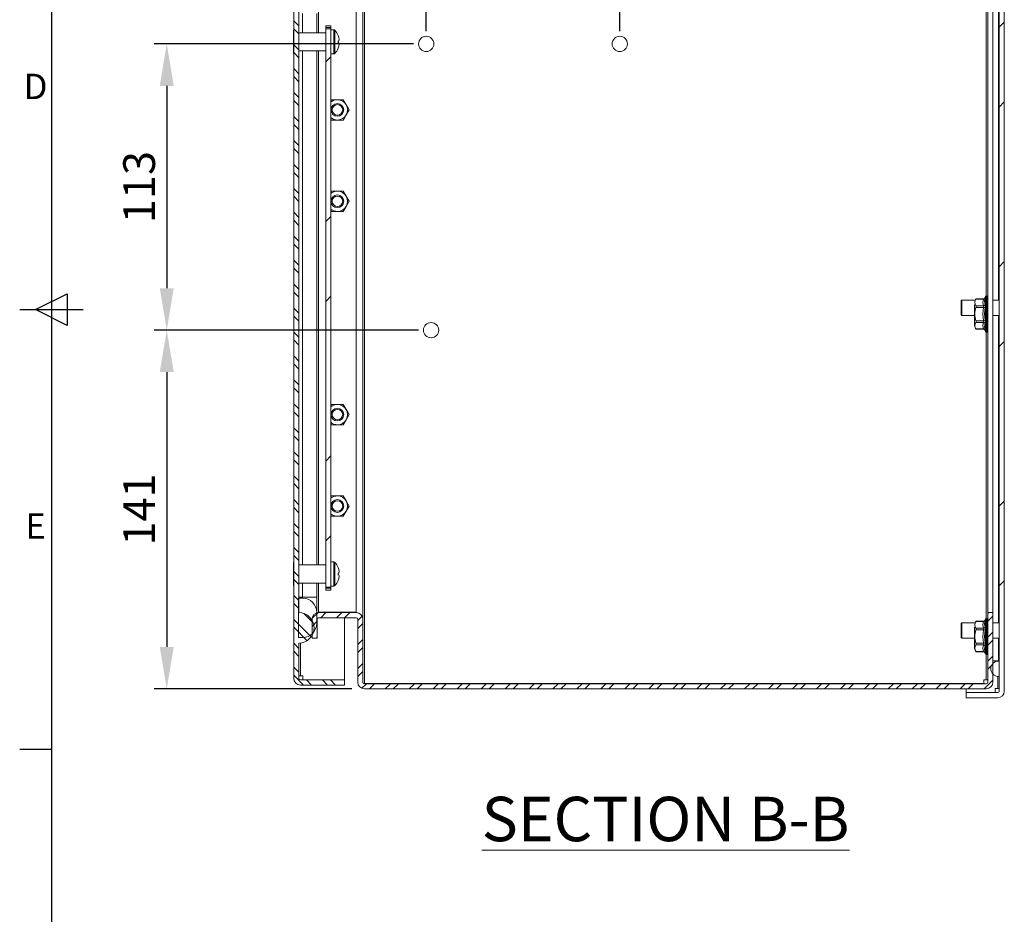
# Model space of a CAD drawing. Units: millimetres. Extents: x -2155 to 2211, y 73 to 2327.
# Drawn here: x 149 to 536, y 619 to 971 of the extents above; entities that cross this region are included whole.
import ezdxf
from ezdxf.enums import TextEntityAlignment as Align

# ---------------------------------------------------------------- set-up
doc = ezdxf.new("R2010")
doc.units = ezdxf.units.MM
doc.header["$LTSCALE"] = 2
doc.header["$PDSIZE"] = -1
for name, color, linetype in [('Dimensions', 7, 'Continuous'), ('KATMAN1', 7, 'Continuous'), ('Title Block', 7, 'Continuous')]:
    doc.layers.add(name, color=color, linetype=linetype)
doc.styles.add('ISO Proportional', font='ARIALN.TTF', dxfattribs={"width": 0.8})
doc.styles.add('SLDTEXTSTYLE3', font='romans.shx', dxfattribs={"width": 0.75})
doc.styles.get("Standard").update_dxf_attribs({"font": 'romans.shx', "width": 0.8})
doc.dimstyles.new('SLDDIMSTYLE2', dxfattribs={"dimscale": 5, "dimtxt": 2.5, "dimasz": 3.302, "dimexe": 1, "dimexo": 1, "dimgap": 0.926042, "dimtad": 1, "dimdec": 0, "dimrnd": 1e-09, "dimzin": 12, "dimdsep": 46, "dimtxsty": 'Standard', "dimcen": 2, "dimadec": 0, "dimazin": 3, "dimtfac": 1, "dimtdec": 0, "dimtmove": 0, "dimatfit": 0, "dimfxl": 1, "dimfrac": 2, "dimtolj": 1, "dimtzin": 12, "dimarcsym": 0})
pattern_1 = [(45, (-2320.396, -566.65), (-47.1472, 47.1472), []), (45, (-2288.965, -566.65), (-47.1472, 47.1472), [])]

# ---------------------------------------------------------------- blocks, each defined once
blk = doc.blocks.new('*D3')
at = {"layer": 'Defpoints', "color": 0, "transparency": 16777216}
for p in [(308.86, 961.49), (206.72, 848.78), (310.76, 848.78)]:
    blk.add_point(p, dxfattribs=at)
at = {"layer": 'Dimensions', "color": 0, "lineweight": -2, "transparency": 16777216}
for p, q in [((303.86, 961.49), (201.72, 961.49)), ((206.72, 944.98), (206.72, 865.29)), ((305.76, 848.78), (201.72, 848.78))]:
    blk.add_line(p, q, dxfattribs=at)
at = {"layer": 'Dimensions', "color": 0, "transparency": 16777216}
for points in [[(203.97, 944.98), (209.47, 944.98), (206.72, 961.49)], [(203.97, 865.29), (209.47, 865.29), (206.72, 848.78)]]:
    blk.add_solid(points, dxfattribs=at)
at = {"layer": 'Dimensions', "color": 0, "transparency": 16777216, "insert": (195.84, 905.13), "char_height": 12.5, "attachment_point": 5, "rotation": 90}
blk.add_mtext('\\A1;113', dxfattribs=at)
blk = doc.blocks.new('*D4')
at = {"layer": 'Defpoints', "color": 0, "transparency": 16777216}
for p in [(310.76, 848.78), (206.72, 707.53), (284.52, 707.53)]:
    blk.add_point(p, dxfattribs=at)
at = {"layer": 'Dimensions', "color": 0, "lineweight": -2, "transparency": 16777216}
for p, q in [((305.76, 848.78), (201.72, 848.78)), ((206.72, 832.27), (206.72, 724.04)), ((279.52, 707.53), (201.72, 707.53))]:
    blk.add_line(p, q, dxfattribs=at)
at = {"layer": 'Dimensions', "color": 0, "transparency": 16777216}
for points in [[(203.97, 832.27), (209.47, 832.27), (206.72, 848.78)], [(203.97, 724.04), (209.47, 724.04), (206.72, 707.53)]]:
    blk.add_solid(points, dxfattribs=at)
at = {"layer": 'Dimensions', "color": 0, "transparency": 16777216, "insert": (195.84, 778.15), "char_height": 12.5, "attachment_point": 5, "rotation": 90}
blk.add_mtext('\\A1;141', dxfattribs=at)
blk = doc.blocks.new('*D5')
at = {"layer": 'Defpoints', "color": 0, "transparency": 16777216}
for p in [(308.86, 1061.57), (308.86, 961.55), (385.06, 961.55)]:
    blk.add_point(p, dxfattribs=at)
at = {"layer": 'Dimensions', "color": 0, "lineweight": -2, "transparency": 16777216}
for p, q in [((308.86, 966.55), (308.86, 1066.57)), ((385.06, 966.55), (385.06, 1066.57)), ((368.55, 1061.57), (325.37, 1061.57))]:
    blk.add_line(p, q, dxfattribs=at)
at = {"layer": 'Dimensions', "color": 0, "transparency": 16777216}
for points in [[(325.37, 1064.32), (325.37, 1058.82), (308.86, 1061.57)], [(368.55, 1064.32), (368.55, 1058.82), (385.06, 1061.57)]]:
    blk.add_solid(points, dxfattribs=at)
at = {"layer": 'Dimensions', "color": 0, "transparency": 16777216, "insert": (346.96, 1072.45), "char_height": 12.5, "attachment_point": 5}
blk.add_mtext('\\A1;76', dxfattribs=at)
blk = doc.blocks.new('ISO A1 title block')
at = {"layer": 'Title Block'}
for p, q in [((20, 574), (20, 20)), ((17.5, 297), (22.5, 299.5)), ((22.5, 299.5), (22.5, 294.5)), ((15, 297), (25, 297)), ((22.5, 294.5), (17.5, 297)), ((15, 227.75), (20, 227.75))]:
    blk.add_line(p, q, dxfattribs=at)
at = {"layer": 'Title Block', "style": 'ISO Proportional'}
for s, p in [('D', (17.5, 331.625)), ('E', (17.5, 262.375))]:
    blk.add_text(s, height=4, dxfattribs=at).set_placement(p, align=Align.MIDDLE)
at = {"layer": 'Title Block', "style": 'ISO Proportional', "flags": 8}
for tag, p in [('FILENAME', (747, 43)), ('DATE', (772, 43)), ('SCALE', (802, 43)), ('EDITION', (787, 23)), ('SHEET', (802, 23))]:
    blk.add_attdef(tag, text='', height=2.5, dxfattribs=at).set_placement(p, align=Align.MIDDLE_LEFT)
blk.add_attdef('DRAWING_NUMBER', text='', height=3, dxfattribs=at).set_placement((755, 25), align=Align.MIDDLE)

msp = doc.modelspace()

# ---------------------------------------------------------------- hatches: boundary and pattern name
at = {"layer": 'KATMAN1', "linetype": 'Continuous', "lineweight": 18}
h = msp.add_hatch(dxfattribs=at)
h.set_pattern_fill('ANSI32', scale=7.000128, style=0)
h.set_pattern_definition(pattern_1)
edge = h.paths.add_edge_path(flags=0)
edge.add_line((521.42, 704.02), (533.83, 704.02))
edge.add_arc((533.83, 706.62), 2.6, 270, 360)
edge.add_line((536.43, 706.62), (536.43, 1008.43))
edge.add_arc((533.83, 1008.43), 2.6, 0, 90)
edge.add_line((533.83, 1011.03), (521.42, 1011.03))
edge.add_line((521.42, 1011.03), (521.42, 1009.03))
edge.add_line((521.42, 1009.03), (533.83, 1009.03))
edge.add_arc((533.83, 1008.43), 0.6, 0, 90, ccw=False)
edge.add_line((534.43, 1008.43), (534.43, 706.62))
edge.add_arc((533.83, 706.62), 0.6, 270, 360, ccw=False)
edge.add_line((533.83, 706.02), (521.42, 706.02))
edge.add_line((521.42, 706.02), (521.42, 704.02))
h = msp.add_hatch(dxfattribs=at)
h.set_pattern_fill('ANSI32', scale=0.700013, angle=90, style=0)
h.set_pattern_definition([(135, (-2320.396, -566.648), (-4.71472, -4.71472), []), (135, (-2320.396, -563.505), (-4.71472, -4.71472), [])])
edge = h.paths.add_edge_path(flags=0)
edge.add_line((256.72, 1003.42), (256.72, 711.62))
edge.add_arc((259.32, 711.62), 2.6, 180, 270)
edge.add_line((259.32, 709.02), (276.72, 709.02))
edge.add_line((276.72, 709.02), (276.72, 711.02))
edge.add_line((276.72, 711.02), (259.32, 711.02))
edge.add_arc((259.32, 711.62), 0.6, 180, 270, ccw=False)
edge.add_line((258.72, 711.62), (258.72, 725.52))
edge.add_arc((258.72, 731.52), 6, 270, 450)
edge.add_line((258.72, 737.52), (258.72, 977.52))
edge.add_arc((258.72, 983.52), 6, 270, 450)
edge.add_line((258.72, 989.52), (258.72, 1003.42))
edge.add_arc((259.32, 1003.42), 0.6, 90, 180, ccw=False)
edge.add_line((259.32, 1004.02), (276.72, 1004.02))
edge.add_line((276.72, 1004.02), (276.72, 1006.02))
edge.add_line((276.72, 1006.02), (259.32, 1006.02))
edge.add_arc((259.32, 1003.42), 2.6, 90, 180)
h = msp.add_hatch(dxfattribs=at)
h.set_pattern_fill('ANSI32', scale=7.000128, style=0)
h.set_pattern_definition(pattern_1)
h.paths.add_polyline_path([(269.32, 747.54), (271.32, 747.54), (271.32, 967.5), (269.32, 967.5)], flags=0)
h = msp.add_hatch(dxfattribs=at)
h.set_pattern_fill('ANSI32', scale=0.700013, style=0)
h.set_pattern_definition([(45, (-2320.396, -566.648), (-4.714721, 4.714721), []), (45, (-2317.253, -566.648), (-4.714721, 4.714721), [])])
edge = h.paths.add_edge_path(flags=0)
edge.add_arc((529.33, 710.12), 0.6, 270, 360, ccw=False)
edge.add_line((529.33, 709.52), (284.52, 709.52))
edge.add_arc((284.52, 710.12), 0.6, 180, 270, ccw=False)
edge.add_line((283.92, 710.12), (283.92, 734.92))
edge.add_arc((281.32, 734.92), 2.6, 360, 450)
edge.add_line((281.32, 737.52), (266.52, 737.52))
edge.add_arc((266.52, 734.92), 2.6, 90, 180)
edge.add_line((263.92, 734.92), (263.92, 727.52))
edge.add_line((263.92, 727.52), (265.92, 727.52))
edge.add_line((265.92, 727.52), (265.92, 734.92))
edge.add_arc((266.52, 734.92), 0.6, 90, 180, ccw=False)
edge.add_line((266.52, 735.52), (281.32, 735.52))
edge.add_arc((281.32, 734.92), 0.6, 0, 90, ccw=False)
edge.add_line((281.92, 734.92), (281.92, 710.12))
edge.add_arc((284.52, 710.12), 2.6, 180, 270)
edge.add_line((284.52, 707.52), (529.33, 707.52))
edge.add_arc((529.33, 710.12), 2.6, 270, 360)
edge.add_line((531.93, 710.12), (531.93, 737.52))
edge.add_line((531.93, 737.52), (529.93, 737.52))
edge.add_line((529.93, 737.52), (529.93, 710.12))

# ---------------------------------------------------------------- linework, layer by layer
at = {"color": 7, "linetype": 'Continuous', "lineweight": 18}
for p, q in [((534.43, 1008.43), (534.43, 706.62)), ((536.43, 1008.43), (536.43, 706.62)), ((284.52, 1005.39), (284.52, 709.66)), ((256.72, 1003.42), (256.72, 711.62)), ((534.17, 981.53), (534.17, 860.52)), ((258.72, 977.52), (258.72, 737.52)), ((266.52, 965.85), (266.52, 977.39)), ((281.32, 737.66), (281.32, 977.39)), ((283.92, 979.99), (283.92, 735.06)), ((529.93, 977.53), (529.93, 737.52)), ((531.93, 977.53), (531.93, 737.52)), ((260.15, 965.85), (260.15, 973.43)), ((265.74, 965.85), (265.74, 973.43)), ((529.33, 975), (529.33, 862.25)), ((256.62, 966.87), (256.72, 966.87)), ((256.62, 966.87), (256.62, 964.58)), ((269.32, 965.85), (258.72, 965.85)), ((271.32, 968.65), (269.32, 968.65)), ((269.32, 967.91), (269.32, 968.65)), ((271.32, 967.91), (269.32, 967.91)), ((269.32, 967.5), (269.32, 967.91)), ((271.32, 967.5), (269.32, 967.5)), ((269.32, 747.54), (269.32, 967.5)), ((271.32, 967.91), (271.32, 968.65)), ((271.32, 967.5), (271.32, 967.91)), ((271.32, 747.54), (271.32, 967.5)), ((272.5, 967.03), (271.32, 967.03)), ((272.5, 957.56), (272.5, 967.03)), ((272.87, 957.72), (272.87, 966.88)), ((256.62, 964.58), (256.62, 960.01)), ((256.62, 964.58), (256.72, 964.58)), ((274.19, 964.82), (274.2, 964.82)), ((274.19, 964.82), (274.2, 964.79)), ((274.2, 962.69), (274.19, 962.69)), ((274.19, 961.9), (274.2, 961.9)), ((274.45, 964.04), (274.2, 964.79)), ((274.2, 962.69), (274.45, 962.69)), ((274.45, 961.9), (274.2, 961.9)), ((274.58, 963.18), (274.45, 964.04)), ((274.45, 962.69), (274.58, 963.18)), ((274.58, 961.41), (274.45, 961.9)), ((274.45, 960.56), (274.58, 961.41)), ((256.62, 960.01), (256.72, 960.01)), ((256.62, 960.01), (256.62, 957.72)), ((256.62, 957.72), (256.72, 957.72)), ((258.72, 958.74), (269.32, 958.74)), ((260.15, 756.3), (260.15, 958.74)), ((265.74, 756.3), (265.74, 958.74)), ((266.52, 756.3), (266.52, 958.74)), ((271.32, 957.56), (272.5, 957.56)), ((274.19, 959.77), (274.2, 959.8)), ((274.2, 959.8), (274.19, 959.77)), ((274.19, 959.77), (274.2, 959.77)), ((274.2, 959.8), (274.45, 960.56)), ((271.61, 939.53), (271.32, 939.02)), ((273.92, 939.53), (271.61, 939.53)), ((277.38, 937.53), (276.23, 939.53)), ((277.38, 933.53), (278.54, 935.53)), ((271.32, 932.03), (271.61, 931.53)), ((273.92, 931.53), (276.23, 931.53)), ((271.32, 903.02), (271.61, 903.52)), ((271.61, 903.52), (273.92, 903.52)), ((273.92, 903.52), (276.23, 903.52)), ((276.23, 903.52), (277.38, 901.52)), ((277.38, 901.52), (278.54, 899.52)), ((278.54, 899.52), (277.38, 897.52)), ((271.61, 895.52), (271.32, 896.03)), ((271.61, 895.52), (273.92, 895.52)), ((273.92, 895.52), (276.23, 895.52)), ((277.38, 897.52), (276.23, 895.52)), ((519.67, 860.52), (519.42, 860.27)), ((524.93, 860.52), (519.67, 860.52)), ((519.67, 860.52), (519.67, 854.52)), ((528.17, 861.02), (525.28, 861.02)), ((528.23, 861.12), (525.36, 861.12)), ((529.06, 861.99), (528.92, 861.61)), ((529.06, 848.26), (529.06, 861.99)), ((529.48, 862.27), (529.46, 862.27)), ((529.46, 847.98), (529.46, 862.27)), ((529.48, 847.98), (529.48, 862.27)), ((529.87, 861.9), (529.75, 862.16)), ((529.87, 861.56), (529.75, 861.98)), ((529.87, 860.99), (529.75, 861.55)), ((529.87, 860.21), (529.75, 860.89)), ((529.8, 861.49), (529.81, 861.46)), ((529.8, 860.83), (529.81, 860.82)), ((529.81, 861.87), (529.87, 861.57)), ((529.81, 861.45), (529.87, 861.02)), ((529.81, 861.29), (529.81, 861.45)), ((529.81, 860.8), (529.87, 860.26)), ((529.81, 860.56), (529.81, 860.8)), ((529.87, 861.7), (529.86, 861.7)), ((529.87, 861.32), (529.86, 861.31)), ((529.86, 861.31), (529.86, 861.1)), ((529.87, 860.72), (529.86, 860.7)), ((529.86, 860.7), (529.86, 860.3)), ((529.87, 861.86), (529.87, 861.9)), ((529.87, 861.7), (529.87, 861.86)), ((529.87, 861.52), (529.87, 861.7)), ((529.87, 861.48), (529.87, 861.56)), ((529.87, 861.32), (529.87, 861.48)), ((529.87, 861.02), (529.87, 861.32)), ((529.87, 860.99), (529.87, 861.03)), ((529.87, 860.93), (529.87, 861.02)), ((529.87, 860.88), (529.87, 860.99)), ((529.87, 860.91), (529.87, 860.99)), ((529.87, 860.72), (529.87, 860.88)), ((529.87, 860.87), (529.87, 860.88)), ((529.87, 860.26), (529.87, 860.72)), ((529.87, 860.38), (529.87, 860.72)), ((534.43, 860.52), (531.93, 860.52)), ((519.42, 854.77), (519.42, 860.27)), ((524.74, 858.77), (524.74, 850.56)), ((525.28, 858.39), (528.17, 858.39)), ((528.17, 857.75), (525.28, 857.75)), ((528.17, 857.75), (528.86, 857.65)), ((529.87, 859.25), (529.75, 860.02)), ((529.87, 858.13), (529.75, 858.97)), ((529.8, 859.97), (529.81, 859.97)), ((529.8, 858.94), (529.81, 858.95)), ((529.8, 857.77), (529.81, 857.78)), ((529.81, 859.95), (529.87, 859.32)), ((529.81, 859.63), (529.81, 859.95)), ((529.81, 858.92), (529.87, 858.22)), ((529.81, 857.76), (529.87, 857.02)), ((529.87, 859.91), (529.86, 859.89)), ((529.86, 859.89), (529.86, 859.34)), ((529.87, 858.93), (529.86, 858.91)), ((529.86, 858.91), (529.86, 858.35)), ((529.87, 857.81), (529.86, 857.79)), ((529.86, 857.79), (529.87, 857.09)), ((529.87, 856.6), (529.86, 856.58)), ((529.87, 860.21), (529.87, 860.27)), ((529.87, 860.06), (529.87, 860.26)), ((529.87, 860.06), (529.87, 860.21)), ((529.87, 859.91), (529.87, 860.06)), ((529.87, 859.33), (529.87, 859.91)), ((529.87, 859.73), (529.87, 859.91)), ((529.87, 859.25), (529.87, 859.32)), ((529.87, 859), (529.87, 859.29)), ((529.87, 859.07), (529.87, 859.25)), ((529.87, 858.93), (529.87, 859.07)), ((529.87, 858.23), (529.87, 858.93)), ((529.87, 858.22), (529.87, 858.93)), ((529.87, 858.13), (529.87, 858.22)), ((529.87, 858.11), (529.87, 858.14)), ((529.87, 857.94), (529.87, 858.13)), ((529.87, 857.81), (529.87, 857.94)), ((529.87, 857.02), (529.87, 857.81)), ((529.87, 857.38), (529.87, 857.81)), ((529.87, 857.37), (529.87, 857.38)), ((529.87, 856.91), (529.87, 857.02)), ((529.87, 856.7), (529.87, 856.91)), ((529.87, 856.7), (529.87, 856.71)), ((529.87, 856.6), (529.87, 856.7)), ((529.87, 855.98), (529.87, 856.6)), ((519.42, 854.77), (519.67, 854.52)), ((519.67, 854.52), (524.74, 854.52)), ((529.87, 855.63), (529.75, 856.51)), ((529.87, 854.32), (529.75, 855.18)), ((529.87, 853.05), (529.75, 853.84)), ((529.8, 856.5), (529.81, 856.52)), ((529.81, 856.5), (529.87, 855.74)), ((529.81, 855.19), (529.87, 854.44)), ((529.85, 855.13), (529.81, 855.19)), ((529.81, 853.93), (529.81, 853.88)), ((529.81, 853.88), (529.87, 853.17)), ((529.86, 856.58), (529.87, 855.98)), ((529.87, 855.33), (529.86, 855.31)), ((529.86, 855.31), (529.87, 855.22)), ((529.87, 855.98), (529.87, 855.98)), ((529.87, 855.63), (529.87, 855.74)), ((529.87, 855.41), (529.87, 855.63)), ((529.87, 855.33), (529.87, 855.41)), ((529.87, 855.22), (529.87, 855.33)), ((529.87, 855.22), (529.87, 855.22)), ((529.87, 854.44), (529.87, 854.84)), ((529.87, 854.32), (529.87, 854.44)), ((529.87, 854.11), (529.87, 854.32)), ((529.87, 854.06), (529.87, 854.11)), ((529.87, 854.06), (529.87, 854.05)), ((529.87, 853.17), (529.87, 854.06)), ((529.87, 853.05), (529.87, 853.17)), ((529.87, 852.84), (529.87, 853.05)), ((529.87, 852.8), (529.87, 852.84)), ((529.87, 851.96), (529.87, 852.8)), ((531.93, 854.52), (534.43, 854.52)), ((534.17, 854.52), (534.17, 733.52)), ((525.28, 852.5), (528.17, 852.5)), ((528.17, 851.85), (525.28, 851.85)), ((525.28, 849.23), (528.17, 849.23)), ((525.36, 849.13), (528.22, 849.13)), ((528.86, 852.6), (528.17, 852.5)), ((529.87, 851.84), (529.75, 852.56)), ((529.87, 850.76), (529.75, 851.36)), ((529.87, 849.1), (529.75, 849.42)), ((529.81, 852.65), (529.81, 852.61)), ((529.81, 852.61), (529.87, 851.96)), ((529.81, 851.44), (529.87, 850.87)), ((529.81, 850.39), (529.87, 849.94)), ((529.81, 849.52), (529.87, 849.19)), ((529.81, 848.85), (529.87, 848.66)), ((529.87, 851.84), (529.87, 851.96)), ((529.87, 851.66), (529.87, 851.84)), ((529.87, 851.63), (529.87, 851.66)), ((529.87, 850.87), (529.87, 851.62)), ((529.87, 850.76), (529.87, 850.87)), ((529.87, 850.76), (529.87, 850.84)), ((529.87, 850.6), (529.87, 850.76)), ((529.87, 850.6), (529.87, 850.58)), ((529.87, 849.94), (529.87, 850.57)), ((529.87, 849.84), (529.87, 849.94)), ((529.87, 849.84), (529.87, 849.91)), ((529.87, 849.7), (529.87, 849.84)), ((529.87, 849.7), (529.87, 849.69)), ((529.87, 849.19), (529.87, 849.7)), ((529.87, 849.1), (529.87, 849.19)), ((529.87, 849.16), (529.87, 849.19)), ((529.87, 849.11), (529.87, 849.12)), ((529.87, 849), (529.87, 849.1)), ((529.87, 849), (529.87, 849)), ((529.87, 848.66), (529.87, 849)), ((528.92, 848.64), (529.06, 848.26)), ((529.33, 848), (529.33, 735.24)), ((529.46, 847.98), (529.48, 847.98)), ((529.87, 848.31), (529.75, 848.29)), ((529.81, 848.14), (529.75, 848.09)), ((529.87, 848.28), (529.81, 848.14)), ((529.82, 848.41), (529.87, 848.36)), ((529.87, 848.59), (529.87, 848.66)), ((529.87, 848.53), (529.87, 848.59)), ((529.87, 848.36), (529.87, 848.53)), ((529.87, 848.31), (529.87, 848.36)), ((529.87, 848.29), (529.87, 848.31)), ((529.87, 848.28), (529.87, 848.28)), ((271.61, 819.52), (271.32, 819.02)), ((273.92, 819.52), (271.61, 819.52)), ((277.38, 817.52), (276.23, 819.52)), ((277.38, 813.52), (278.54, 815.52)), ((271.32, 812.03), (271.61, 811.52)), ((273.92, 811.52), (276.23, 811.52)), ((271.32, 783.02), (271.61, 783.52)), ((271.61, 783.52), (273.92, 783.52)), ((273.92, 783.52), (276.23, 783.52)), ((276.23, 783.52), (277.38, 781.52)), ((277.38, 781.52), (278.54, 779.52)), ((278.54, 779.52), (277.38, 777.52)), ((271.61, 775.52), (271.32, 776.03)), ((271.61, 775.52), (273.92, 775.52)), ((273.92, 775.52), (276.23, 775.52)), ((277.38, 777.52), (276.23, 775.52)), ((256.62, 757.32), (256.72, 757.32)), ((256.62, 757.32), (256.62, 755.03)), ((269.32, 756.3), (258.72, 756.3)), ((272.5, 757.48), (271.32, 757.48)), ((272.5, 748.01), (272.5, 757.48)), ((272.87, 748.16), (272.87, 757.32)), ((256.62, 755.03), (256.72, 755.03)), ((256.62, 755.03), (256.62, 750.45)), ((274.19, 755.26), (274.2, 755.27)), ((274.19, 755.26), (274.2, 755.24)), ((274.2, 753.14), (274.19, 753.14)), ((274.19, 752.35), (274.2, 752.35)), ((274.45, 754.48), (274.2, 755.24)), ((274.2, 753.14), (274.45, 753.14)), ((274.45, 752.35), (274.2, 752.35)), ((274.58, 753.63), (274.45, 754.48)), ((274.45, 753.14), (274.58, 753.63)), ((274.58, 751.86), (274.45, 752.35)), ((256.62, 750.45), (256.62, 748.17)), ((256.62, 750.45), (256.72, 750.45)), ((256.62, 748.17), (256.72, 748.17)), ((258.72, 749.19), (269.32, 749.19)), ((260.15, 743.61), (260.15, 749.19)), ((265.74, 743.61), (265.74, 749.19)), ((266.52, 737.66), (266.52, 749.19)), ((274.19, 750.22), (274.2, 750.25)), ((274.2, 750.25), (274.19, 750.22)), ((274.19, 750.22), (274.2, 750.21)), ((274.2, 750.25), (274.45, 751)), ((274.45, 751), (274.58, 751.86)), ((269.32, 747.54), (271.32, 747.54)), ((269.32, 747.13), (269.32, 747.54)), ((271.32, 747.13), (269.32, 747.13)), ((269.32, 746.39), (269.32, 747.13)), ((271.32, 746.39), (269.32, 746.39)), ((271.32, 748.01), (272.5, 748.01)), ((271.32, 747.13), (271.32, 747.54)), ((271.32, 746.39), (271.32, 747.13)), ((258.63, 743.23), (258.63, 727.73)), ((260.15, 743.23), (258.63, 743.23)), ((258.72, 743.61), (260.15, 743.61)), ((260.15, 743.61), (265.74, 743.61)), ((260.15, 743.61), (260.15, 743.23)), ((265.74, 743.61), (265.74, 737.64)), ((265.74, 733.32), (265.74, 737.64)), ((266.22, 737.46), (266.52, 737.66)), ((266.47, 737.51), (266.52, 737.66)), ((266.52, 737.66), (281.32, 737.66)), ((266.52, 737.52), (281.32, 737.52)), ((276.72, 737.52), (276.72, 737.66)), ((281.61, 737.47), (281.32, 737.66)), ((281.36, 737.54), (281.32, 737.66)), ((529.93, 737.52), (529.93, 710.12)), ((529.93, 737.52), (531.93, 737.52)), ((531.93, 737.52), (531.93, 710.12)), ((263.92, 727.52), (263.92, 734.92)), ((265.92, 727.52), (265.92, 734.92)), ((281.32, 735.52), (266.52, 735.52)), ((276.72, 711.02), (276.72, 735.52)), ((281.92, 734.92), (281.92, 710.12)), ((283.92, 735.06), (283.92, 734.92)), ((283.92, 734.92), (283.92, 710.12)), ((519.67, 733.52), (519.42, 733.27)), ((519.42, 727.77), (519.42, 733.27)), ((524.93, 733.52), (519.67, 733.52)), ((519.67, 733.52), (519.67, 727.52)), ((528.17, 734.02), (525.28, 734.02)), ((528.23, 734.12), (525.36, 734.12)), ((529.06, 734.99), (528.92, 734.6)), ((529.06, 721.26), (529.06, 734.99)), ((529.48, 735.27), (529.46, 735.27)), ((529.46, 720.98), (529.46, 735.27)), ((529.48, 720.98), (529.48, 735.27)), ((529.87, 734.89), (529.75, 735.16)), ((529.87, 734.56), (529.75, 734.98)), ((529.87, 733.99), (529.75, 734.55)), ((529.87, 733.21), (529.75, 733.89)), ((529.87, 732.25), (529.75, 733.02)), ((529.8, 734.48), (529.81, 734.46)), ((529.8, 733.83), (529.81, 733.81)), ((529.8, 732.97), (529.81, 732.97)), ((529.81, 734.86), (529.87, 734.57)), ((529.81, 734.45), (529.87, 734.02)), ((529.81, 734.29), (529.81, 734.45)), ((529.81, 733.8), (529.87, 733.26)), ((529.81, 733.56), (529.81, 733.8)), ((529.81, 732.95), (529.87, 732.32)), ((529.81, 732.63), (529.81, 732.95)), ((529.87, 734.7), (529.86, 734.69)), ((529.87, 734.32), (529.86, 734.31)), ((529.86, 734.31), (529.86, 734.1)), ((529.87, 733.71), (529.86, 733.7)), ((529.86, 733.7), (529.86, 733.33)), ((529.87, 732.91), (529.86, 732.89)), ((529.86, 732.89), (529.86, 732.33)), ((529.87, 734.85), (529.87, 734.89)), ((529.87, 734.7), (529.87, 734.85)), ((529.87, 734.52), (529.87, 734.7)), ((529.87, 734.48), (529.87, 734.56)), ((529.87, 734.51), (529.87, 734.51)), ((529.87, 734.32), (529.87, 734.48)), ((529.87, 734.02), (529.87, 734.32)), ((529.87, 733.99), (529.87, 734.03)), ((529.87, 733.93), (529.87, 734.02)), ((529.87, 733.87), (529.87, 733.99)), ((529.87, 733.9), (529.87, 733.99)), ((529.87, 733.71), (529.87, 733.87)), ((529.87, 733.26), (529.87, 733.71)), ((529.87, 733.38), (529.87, 733.71)), ((529.87, 733.21), (529.87, 733.27)), ((529.87, 733.06), (529.87, 733.23)), ((529.87, 733.06), (529.87, 733.21)), ((529.87, 732.91), (529.87, 733.06)), ((529.87, 732.33), (529.87, 732.91)), ((529.87, 732.72), (529.87, 732.91)), ((534.43, 733.52), (531.93, 733.52)), ((524.74, 731.77), (524.74, 723.56)), ((525.28, 731.39), (528.17, 731.39)), ((528.17, 730.75), (525.28, 730.75)), ((528.17, 730.75), (528.86, 730.65)), ((529.87, 731.13), (529.75, 731.97)), ((529.87, 728.62), (529.75, 729.51)), ((529.8, 731.94), (529.81, 731.94)), ((529.8, 730.76), (529.81, 730.78)), ((529.8, 729.5), (529.81, 729.52)), ((529.81, 731.92), (529.87, 731.22)), ((529.81, 730.76), (529.87, 730.01)), ((529.81, 729.5), (529.87, 728.74)), ((529.87, 731.93), (529.86, 731.91)), ((529.86, 731.91), (529.86, 731.35)), ((529.87, 730.81), (529.86, 730.79)), ((529.86, 730.79), (529.87, 730.09)), ((529.87, 729.6), (529.86, 729.57)), ((529.86, 729.57), (529.87, 728.98)), ((529.87, 732.25), (529.87, 732.32)), ((529.87, 732), (529.87, 732.29)), ((529.87, 732.07), (529.87, 732.25)), ((529.87, 731.93), (529.87, 732.07)), ((529.87, 731.22), (529.87, 731.93)), ((529.87, 731.92), (529.87, 731.93)), ((529.87, 731.13), (529.87, 731.22)), ((529.87, 730.94), (529.87, 731.13)), ((529.87, 731.11), (529.87, 731.13)), ((529.87, 730.81), (529.87, 730.94)), ((529.87, 730.01), (529.87, 730.81)), ((529.87, 730.38), (529.87, 730.81)), ((529.87, 730.37), (529.87, 730.38)), ((529.87, 729.91), (529.87, 730.01)), ((529.87, 729.7), (529.87, 729.91)), ((529.87, 729.7), (529.87, 729.71)), ((529.87, 729.6), (529.87, 729.7)), ((529.87, 728.98), (529.87, 729.6)), ((529.87, 728.98), (529.87, 728.98)), ((529.87, 728.62), (529.87, 728.74)), ((258.63, 727.73), (260.15, 727.73)), ((258.72, 725.52), (258.72, 711.62)), ((259.32, 712.62), (259.32, 725.55)), ((263.92, 727.52), (265.92, 727.52)), ((519.42, 727.77), (519.67, 727.52)), ((519.67, 727.52), (524.74, 727.52)), ((525.28, 725.49), (528.17, 725.49)), ((528.17, 724.85), (525.28, 724.85)), ((528.86, 725.6), (528.17, 725.49)), ((529.87, 727.32), (529.75, 728.17)), ((529.87, 726.04), (529.75, 726.84)), ((529.87, 724.84), (529.75, 725.55)), ((529.81, 728.19), (529.87, 727.44)), ((529.85, 728.12), (529.81, 728.19)), ((529.81, 726.93), (529.81, 726.88)), ((529.81, 726.88), (529.87, 726.16)), ((529.81, 725.64), (529.81, 725.61)), ((529.81, 725.61), (529.87, 724.96)), ((529.87, 728.33), (529.86, 728.31)), ((529.86, 728.31), (529.87, 728.22)), ((529.87, 728.41), (529.87, 728.62)), ((529.87, 728.33), (529.87, 728.41)), ((529.87, 728.22), (529.87, 728.33)), ((529.87, 728.22), (529.87, 728.22)), ((529.87, 727.44), (529.87, 727.84)), ((529.87, 727.32), (529.87, 727.44)), ((529.87, 727.1), (529.87, 727.32)), ((529.87, 727.06), (529.87, 727.1)), ((529.87, 727.06), (529.87, 727.05)), ((529.87, 726.16), (529.87, 727.05)), ((529.87, 726.04), (529.87, 726.16)), ((529.87, 725.84), (529.87, 726.04)), ((529.87, 725.8), (529.87, 725.84)), ((529.87, 724.96), (529.87, 725.8)), ((529.87, 724.84), (529.87, 724.96)), ((529.87, 724.65), (529.87, 724.84)), ((531.93, 727.52), (534.43, 727.52)), ((534.17, 727.52), (534.17, 718.6)), ((525.28, 722.22), (528.17, 722.22)), ((525.36, 722.13), (528.22, 722.13)), ((528.92, 721.64), (529.06, 721.26)), ((529.33, 721), (529.33, 711.12)), ((529.46, 720.98), (529.48, 720.98)), ((529.87, 723.76), (529.75, 724.36)), ((529.87, 722.1), (529.75, 722.42)), ((529.87, 721.31), (529.75, 721.29)), ((529.81, 721.14), (529.75, 721.09)), ((529.81, 724.43), (529.87, 723.87)), ((529.81, 723.39), (529.87, 722.93)), ((529.81, 722.52), (529.87, 722.19)), ((529.81, 721.85), (529.87, 721.65)), ((529.87, 721.27), (529.81, 721.14)), ((529.82, 721.4), (529.87, 721.35)), ((529.87, 724.63), (529.87, 724.65)), ((529.87, 723.87), (529.87, 724.62)), ((529.87, 723.76), (529.87, 723.87)), ((529.87, 723.76), (529.87, 723.84)), ((529.87, 723.59), (529.87, 723.76)), ((529.87, 723.59), (529.87, 723.58)), ((529.87, 722.93), (529.87, 723.57)), ((529.87, 722.84), (529.87, 722.93)), ((529.87, 722.84), (529.87, 722.91)), ((529.87, 722.7), (529.87, 722.84)), ((529.87, 722.7), (529.87, 722.69)), ((529.87, 722.19), (529.87, 722.69)), ((529.87, 722.1), (529.87, 722.19)), ((529.87, 722.16), (529.87, 722.19)), ((529.87, 722.1), (529.87, 722.12)), ((529.87, 722), (529.87, 722.1)), ((529.87, 722), (529.87, 721.99)), ((529.87, 721.65), (529.87, 722)), ((529.87, 721.59), (529.87, 721.65)), ((529.87, 721.52), (529.87, 721.59)), ((529.87, 721.35), (529.87, 721.52)), ((529.87, 721.31), (529.87, 721.35)), ((529.87, 721.28), (529.87, 721.31)), ((529.87, 721.28), (529.87, 721.27)), ((531.93, 718.6), (534.17, 718.6)), ((534.17, 718.47), (534.17, 718.6)), ((534.17, 718.6), (534.43, 718.6)), ((534.43, 718.47), (534.17, 718.47)), ((534.43, 712.37), (534.43, 718.47)), ((259.32, 712.62), (258.72, 712.62)), ((259.32, 712.62), (260.32, 712.62)), ((276.72, 711.02), (259.32, 711.02)), ((260.32, 711.02), (260.32, 712.62)), ((276.72, 711.02), (276.72, 709.02)), ((283.97, 709.9), (283.92, 710.26)), ((284.52, 709.66), (284.13, 709.66)), ((528.32, 709.66), (284.52, 709.66)), ((529.33, 709.52), (284.52, 709.52)), ((521.42, 709.52), (521.42, 709.66)), ((528.32, 711.12), (529.33, 711.12)), ((528.32, 711.12), (528.32, 709.66)), ((529.93, 711.12), (529.33, 711.12)), ((533.83, 712.39), (533.83, 707.62)), ((534.17, 712.37), (534.43, 712.37)), ((276.72, 709.02), (259.32, 709.02)), ((529.33, 707.52), (284.52, 707.52)), ((521.42, 706.09), (521.42, 707.52)), ((521.42, 706.09), (532.83, 706.09)), ((521.42, 706.02), (521.42, 704.02)), ((533.83, 706.02), (521.42, 706.02)), ((532.83, 707.62), (533.83, 707.62)), ((532.83, 707.62), (532.83, 706.09)), ((534.43, 707.62), (533.83, 707.62)), ((533.83, 704.02), (521.42, 704.02))]:
    msp.add_line(p, q, dxfattribs=at)
at = {"color": 7, "linetype": 'Continuous', "lineweight": 18, "flags": 128}
for points in [[(276.23, 939.53), (275.1, 939.53), (273.92, 939.53)], [(278.54, 935.53), (277.97, 936.51), (277.38, 937.53)], [(271.61, 931.53), (272.74, 931.53), (273.92, 931.53)], [(276.23, 931.53), (276.8, 932.5), (277.38, 933.53)], [(525.36, 861.12), (525.34, 861.09), (525.28, 861.02)], [(528.17, 858.39), (527.97, 859.71), (528.17, 861.02)], [(528.17, 861.02), (528.21, 861.09), (528.22, 861.12)], [(528.86, 861.41), (528.66, 860.14), (528.86, 858.88)], [(528.92, 861.61), (528.9, 861.56), (528.86, 861.41)], [(529.75, 862.16), (529.75, 862.16), (529.76, 862.16), (529.77, 862.15), (529.78, 862.13), (529.83, 862.08), (529.87, 861.99)], [(529.75, 861.98), (529.75, 861.99), (529.76, 861.99), (529.77, 861.99), (529.78, 861.98), (529.83, 861.94), (529.87, 861.86)], [(529.75, 861.55), (529.75, 861.56), (529.76, 861.58), (529.77, 861.58), (529.78, 861.58), (529.83, 861.55), (529.87, 861.48)], [(529.75, 860.89), (529.75, 860.91), (529.76, 860.93), (529.77, 860.94), (529.78, 860.94), (529.83, 860.93), (529.87, 860.88)], [(529.8, 861.92), (529.81, 861.9), (529.81, 861.87)], [(529.81, 862.04), (529.81, 862.04), (529.81, 862.04), (529.82, 862.02), (529.83, 862), (529.84, 861.95)], [(529.81, 861.87), (529.81, 861.87), (529.81, 861.87), (529.82, 861.86), (529.83, 861.84), (529.84, 861.8), (529.85, 861.76), (529.86, 861.7)], [(529.81, 861.45), (529.81, 861.46), (529.81, 861.46), (529.82, 861.46), (529.83, 861.44), (529.84, 861.41), (529.85, 861.37), (529.86, 861.31)], [(529.81, 860.8), (529.81, 860.81), (529.81, 860.82), (529.82, 860.82), (529.83, 860.81), (529.84, 860.79), (529.85, 860.76), (529.86, 860.7)], [(528.17, 852.5), (527.97, 855.14), (528.17, 857.75)], [(528.86, 857.65), (528.66, 855.14), (528.86, 852.6)], [(529.75, 860.02), (529.75, 860.05), (529.76, 860.07), (529.77, 860.09), (529.78, 860.1), (529.83, 860.1), (529.87, 860.06)], [(529.75, 858.97), (529.75, 859), (529.76, 859.03), (529.77, 859.06), (529.78, 859.08), (529.83, 859.09), (529.87, 859.07)], [(529.75, 857.79), (529.75, 857.82), (529.76, 857.85), (529.77, 857.88), (529.78, 857.91), (529.83, 857.94), (529.87, 857.94)], [(529.87, 856.91), (529.83, 857.23), (529.75, 857.79)], [(529.75, 857.79), (529.78, 857.78), (529.79, 857.78), (529.8, 857.77), (529.81, 857.76)], [(529.81, 859.95), (529.81, 859.96), (529.81, 859.98), (529.82, 859.99), (529.83, 859.98), (529.84, 859.96), (529.85, 859.94), (529.86, 859.89)], [(529.81, 858.92), (529.81, 858.94), (529.81, 858.96), (529.82, 858.97), (529.83, 858.97), (529.84, 858.96), (529.85, 858.95), (529.86, 858.91)], [(529.81, 857.76), (529.81, 857.78), (529.81, 857.8), (529.82, 857.81), (529.83, 857.83), (529.84, 857.82), (529.85, 857.82), (529.86, 857.79)], [(529.81, 856.5), (529.81, 856.52), (529.81, 856.54), (529.82, 856.56), (529.83, 856.58), (529.84, 856.59), (529.85, 856.59), (529.86, 856.58)], [(525.28, 849.23), (525.34, 849.15), (525.36, 849.13), (525.36, 849.13)], [(528.17, 849.23), (527.97, 850.55), (528.17, 851.85)], [(528.22, 849.13), (528.22, 849.13), (528.21, 849.15), (528.17, 849.23)], [(528.86, 851.36), (528.66, 850.13), (528.86, 848.84)], [(529.87, 849.84), (529.83, 849.97), (529.75, 850.3)], [(529.75, 848.74), (529.75, 848.75), (529.76, 848.77), (529.77, 848.8), (529.78, 848.83), (529.83, 848.91), (529.87, 849)], [(528.86, 848.84), (528.9, 848.69), (528.92, 848.64)], [(529.87, 848.59), (529.83, 848.61), (529.75, 848.74)], [(529.75, 848.29), (529.75, 848.3), (529.76, 848.31), (529.77, 848.33), (529.78, 848.36), (529.83, 848.43), (529.87, 848.53)], [(529.75, 848.09), (529.75, 848.09), (529.76, 848.1), (529.77, 848.11), (529.78, 848.13), (529.83, 848.19), (529.87, 848.29)], [(276.23, 819.52), (275.1, 819.52), (273.92, 819.52)], [(278.54, 815.52), (277.97, 816.5), (277.38, 817.52)], [(271.61, 811.52), (272.74, 811.52), (273.92, 811.52)], [(276.23, 811.52), (276.8, 812.5), (277.38, 813.52)], [(525.36, 734.12), (525.34, 734.09), (525.28, 734.02)], [(528.17, 731.39), (527.97, 732.71), (528.17, 734.02)], [(528.17, 734.02), (528.21, 734.09), (528.22, 734.12)], [(528.86, 734.41), (528.66, 733.13), (528.86, 731.88)], [(528.92, 734.6), (528.9, 734.55), (528.86, 734.41)], [(529.75, 735.16), (529.75, 735.16), (529.76, 735.16), (529.77, 735.15), (529.78, 735.13), (529.83, 735.08), (529.87, 734.99)], [(529.75, 734.98), (529.75, 734.98), (529.76, 734.99), (529.77, 734.99), (529.78, 734.98), (529.83, 734.93), (529.87, 734.85)], [(529.75, 734.55), (529.75, 734.56), (529.76, 734.57), (529.77, 734.58), (529.78, 734.58), (529.83, 734.55), (529.87, 734.48)], [(529.75, 733.89), (529.75, 733.91), (529.76, 733.92), (529.77, 733.94), (529.78, 733.94), (529.83, 733.93), (529.87, 733.87)], [(529.75, 733.02), (529.75, 733.04), (529.76, 733.07), (529.77, 733.09), (529.78, 733.1), (529.83, 733.1), (529.87, 733.06)], [(529.8, 734.92), (529.81, 734.89), (529.81, 734.87)], [(529.81, 735.04), (529.81, 735.04), (529.81, 735.04), (529.82, 735.02), (529.83, 734.99), (529.84, 734.95)], [(529.81, 734.86), (529.81, 734.87), (529.81, 734.87), (529.82, 734.86), (529.83, 734.84), (529.84, 734.8), (529.85, 734.76), (529.86, 734.69)], [(529.81, 734.45), (529.81, 734.45), (529.81, 734.46), (529.82, 734.46), (529.83, 734.44), (529.84, 734.41), (529.85, 734.37), (529.86, 734.31)], [(529.81, 733.8), (529.81, 733.81), (529.81, 733.82), (529.82, 733.82), (529.83, 733.81), (529.84, 733.79), (529.85, 733.76), (529.86, 733.7)], [(529.81, 732.95), (529.81, 732.96), (529.81, 732.98), (529.82, 732.98), (529.83, 732.98), (529.84, 732.96), (529.85, 732.94), (529.86, 732.89)], [(528.17, 725.49), (527.97, 728.14), (528.17, 730.75)], [(528.86, 730.65), (528.66, 728.14), (528.86, 725.6)], [(529.75, 731.97), (529.75, 732), (529.76, 732.03), (529.77, 732.05), (529.78, 732.07), (529.83, 732.09), (529.87, 732.07)], [(529.75, 730.79), (529.75, 730.82), (529.76, 730.85), (529.77, 730.88), (529.78, 730.91), (529.83, 730.94), (529.87, 730.94)], [(529.87, 729.91), (529.83, 730.23), (529.75, 730.79)], [(529.75, 730.79), (529.78, 730.78), (529.79, 730.77), (529.8, 730.77), (529.81, 730.76)], [(529.81, 731.92), (529.81, 731.94), (529.81, 731.95), (529.82, 731.97), (529.83, 731.97), (529.84, 731.96), (529.85, 731.94), (529.86, 731.91)], [(529.81, 730.76), (529.81, 730.78), (529.81, 730.79), (529.82, 730.81), (529.83, 730.82), (529.84, 730.82), (529.85, 730.81), (529.86, 730.79)], [(529.81, 729.5), (529.81, 729.52), (529.81, 729.54), (529.82, 729.56), (529.83, 729.58), (529.84, 729.59), (529.85, 729.59), (529.86, 729.57)], [(528.17, 722.22), (527.97, 723.55), (528.17, 724.85)], [(529.81, 725.61), (529.81, 725.63), (529.81, 725.65), (529.82, 725.68), (529.83, 725.71), (529.84, 725.75), (529.85, 725.77), (529.86, 725.8)], [(525.28, 722.22), (525.34, 722.15), (525.36, 722.13), (525.36, 722.13)], [(528.22, 722.13), (528.22, 722.13), (528.21, 722.15), (528.17, 722.22)], [(528.86, 724.36), (528.66, 723.12), (528.86, 721.83)], [(528.86, 721.83), (528.9, 721.69), (528.92, 721.64)], [(529.87, 722.84), (529.83, 722.97), (529.75, 723.3)], [(529.75, 721.74), (529.75, 721.75), (529.76, 721.77), (529.77, 721.8), (529.78, 721.83), (529.83, 721.9), (529.87, 722)], [(529.87, 721.59), (529.83, 721.61), (529.75, 721.74)], [(529.75, 721.29), (529.75, 721.3), (529.76, 721.31), (529.77, 721.33), (529.78, 721.36), (529.83, 721.43), (529.87, 721.52)], [(529.75, 721.09), (529.75, 721.09), (529.76, 721.1), (529.77, 721.11), (529.78, 721.13), (529.83, 721.19), (529.87, 721.28)]]:
    msp.add_lwpolyline(points, dxfattribs=at)
at = {"color": 7, "linetype": 'Continuous', "lineweight": 18}
for centre, radius in [((308.86, 961.49), 3), ((385.06, 961.49), 3), ((273.92, 935.53), 2.5), ((273.92, 935.53), 2.5), ((273.92, 935.53), 2.06), ((273.92, 899.52), 2.5), ((273.92, 899.52), 2.5), ((273.92, 899.52), 2.06), ((310.76, 848.77), 3), ((273.92, 815.52), 2.5), ((273.92, 815.52), 2.5), ((273.92, 815.52), 2.06), ((273.92, 779.52), 2.5), ((273.92, 779.52), 2.5), ((273.92, 779.52), 2.06)]:
    msp.add_circle(centre, radius, dxfattribs=at)
for centre, radius, start, end in [((272.5, 966.53), 0.508, 43.5138, 90), ((268.05, 962.3), 6.65, 22.3289, 43.5138), ((266.57, 962.3), 7.63, 357.0497, 2.9503), ((272.5, 958.07), 0.508, 270, 316.4862), ((268.05, 962.3), 6.65, 316.4862, 337.6552), ((273.92, 935.53), 4, 90, 130.5717), ((273.92, 935.53), 4, 30, 90), ((273.92, 935.53), 4, 330, 30), ((273.92, 935.53), 4, 229.4283, 270), ((273.92, 935.53), 4, 270, 330), ((273.92, 899.52), 4, 90, 130.5717), ((273.92, 899.52), 4, 30, 90), ((273.92, 899.52), 4, 330, 30), ((273.92, 899.52), 4, 229.4283, 270), ((273.92, 899.52), 4, 270, 330), ((527.14, 859.71), 2.28, 144.8205, 215.1795), ((526.71, 859.69), 1.97, 133.3352, 154.8204), ((528.25, 861.69), 0.672, 262.856, 335.6397), ((528.22, 861.86), 0.741, 270.001, 340.3954), ((529.46, 861.84), 0.423, 90, 160), ((529.48, 861.84), 0.423, 19.9484, 90), ((529.65, 862.04), 0.156, 0.3164, 49.2902), ((529.66, 861.87), 0.145, 0.473, 51.3), ((529.68, 861.45), 0.127, 1.006, 54.9377), ((529.7, 860.8), 0.107, 2.2387, 60.5942), ((533.19, 855.12), 8.34, 161.626, 198.374), ((524.73, 858.07), 0.635, 329.6372, 30.3628), ((528.13, 859.19), 0.798, 272.9366, 337.4553), ((527.31, 858.07), 0.915, 339.4677, 20.5324), ((525.67, 858.27), 3.25, 349.0472, 10.9528), ((529.72, 859.94), 0.0853, 4.9636, 68.8196), ((529.74, 858.91), 0.067, 11.1521, 80.0519), ((529.92, 856.54), 0.169, 105.49, 190.4508), ((529.77, 856.43), 0.0811, 59.8905, 99.5996), ((529.99, 855.2), 0.241, 119.6037, 185.2951), ((529.75, 855.32), 0.145, 272.1932, 294.3035), ((530.08, 853.85), 0.329, 129.2688, 181.1729), ((529.75, 853.91), 0.0698, 275.2763, 330.2289), ((530.19, 852.54), 0.432, 136.0097, 177.6663), ((529.92, 855.21), 0.118, 125.5472, 191.2419), ((530.17, 853.84), 0.371, 143.4495, 168.939), ((531.44, 853.47), 1.68, 160.3636, 165.8957), ((530.34, 852.52), 0.546, 148.4594, 166.8786), ((530.08, 852.61), 0.267, 155.0085, 179.8787), ((526.71, 850.56), 1.97, 180, 226.6884), ((527.14, 850.54), 2.28, 144.8205, 215.1795), ((524.74, 852.18), 0.622, 328.9658, 31.0342), ((527.31, 852.18), 0.915, 339.4676, 20.5323), ((528.13, 851.06), 0.798, 22.5447, 87.0634), ((528.25, 848.56), 0.672, 24.3603, 97.144), ((528.22, 848.39), 0.741, 19.6046, 89.999), ((525.67, 851.98), 3.25, 349.051, 10.949), ((529.73, 852.63), 0.0774, 285.6441, 345.9314), ((530.3, 851.31), 0.553, 140.9594, 174.2151), ((529.71, 851.45), 0.0952, 295.0371, 352.9213), ((530.47, 850.18), 0.721, 144.905, 170.2511), ((529.69, 850.4), 0.116, 301.9875, 356.2786), ((530.83, 849.13), 1.11, 148.9029, 164.7311), ((529.67, 849.53), 0.135, 306.7302, 358.0086), ((529.66, 848.86), 0.15, 309.6726, 358.9429), ((530.91, 851.3), 1.11, 161.7995, 172.9331), ((530.66, 851.22), 0.887, 152.3815, 163.938), ((532.55, 849.4), 2.92, 156.1528, 159.6163), ((530.31, 850.35), 0.502, 159.4157, 174.3646), ((528.68, 850.12), 1.27, 332.9964, 340.6454), ((529.92, 849.53), 0.114, 158.4472, 183.3072), ((529.47, 849.1), 0.407, 325.7133, 341.122), ((529.46, 848.4), 0.423, 200, 270), ((529.48, 848.4), 0.423, 270, 321.355), ((529.65, 848.41), 0.158, 311.1069, 359.4432), ((273.92, 815.52), 4, 90, 130.5717), ((273.92, 815.52), 4, 30, 90), ((273.92, 815.52), 4, 330, 30), ((273.92, 815.52), 4, 229.4283, 270), ((273.92, 815.52), 4, 270, 330), ((273.92, 779.52), 4, 90, 130.5717), ((273.92, 779.52), 4, 30, 90), ((273.92, 779.52), 4, 330, 30), ((273.92, 779.52), 4, 229.4283, 270), ((273.92, 779.52), 4, 270, 330), ((272.5, 756.97), 0.508, 43.5138, 90), ((268.05, 752.74), 6.65, 22.3289, 43.5138), ((266.57, 752.74), 7.63, 357.0497, 2.9503), ((272.5, 748.51), 0.508, 270, 316.4862), ((268.05, 752.74), 6.65, 316.4862, 337.6552), ((260.15, 737.64), 5.59, 0, 90), ((258.72, 731.52), 6, 270, 90), ((266.52, 734.92), 2.6, 90, 180), ((281.32, 734.92), 2.6, 0, 90), ((260.15, 733.32), 5.59, 270, 0), ((266.52, 734.92), 0.6, 90, 180), ((281.32, 734.92), 0.6, 0, 90), ((527.14, 732.7), 2.28, 144.8205, 215.1795), ((526.71, 732.68), 1.97, 133.3352, 154.8204), ((528.25, 734.69), 0.672, 262.856, 335.6397), ((528.22, 734.86), 0.741, 270.001, 340.3954), ((529.46, 734.84), 0.423, 90, 160), ((529.48, 734.84), 0.423, 19.9484, 90), ((529.65, 735.04), 0.156, 0.3164, 49.2902), ((529.66, 734.86), 0.145, 0.473, 51.3), ((529.68, 734.44), 0.127, 1.006, 54.9377), ((529.7, 733.79), 0.107, 2.2387, 60.5942), ((529.72, 732.94), 0.0853, 4.9636, 68.8196), ((533.19, 728.12), 8.34, 161.626, 198.374), ((524.73, 731.07), 0.635, 329.6372, 30.3628), ((528.13, 732.19), 0.798, 272.9366, 337.4553), ((527.31, 731.07), 0.915, 339.4677, 20.5324), ((525.67, 731.26), 3.25, 349.0472, 10.9528), ((529.74, 731.91), 0.067, 11.1521, 80.0519), ((529.92, 729.54), 0.169, 105.49, 190.4508), ((529.77, 729.43), 0.0811, 59.8905, 99.5996), ((527.14, 723.54), 2.28, 144.8205, 215.1795), ((524.74, 725.17), 0.622, 328.9658, 31.0342), ((527.31, 725.17), 0.915, 339.4676, 20.5323), ((528.13, 724.06), 0.798, 22.5447, 87.0634), ((525.67, 724.98), 3.25, 349.051, 10.949), ((529.99, 728.2), 0.241, 119.6037, 185.2951), ((529.75, 728.32), 0.145, 272.1932, 294.3035), ((530.08, 726.85), 0.329, 129.2688, 181.1729), ((529.75, 726.91), 0.0698, 275.2763, 330.2289), ((530.19, 725.54), 0.432, 136.0097, 177.6663), ((529.73, 725.63), 0.0774, 285.6441, 345.9314), ((529.92, 728.21), 0.118, 125.5472, 191.2419), ((530.17, 726.84), 0.371, 143.4495, 168.939), ((531.44, 726.47), 1.68, 160.3636, 165.8957), ((530.34, 725.52), 0.546, 148.4594, 166.8786), ((526.71, 723.56), 1.97, 180, 226.6884), ((528.25, 721.56), 0.672, 24.3603, 97.144), ((528.22, 721.38), 0.741, 19.6046, 89.999), ((529.46, 721.4), 0.423, 200, 270), ((529.48, 721.4), 0.423, 270, 321.355), ((530.3, 724.3), 0.553, 140.9594, 174.2151), ((529.71, 724.45), 0.0952, 295.0371, 352.9213), ((530.47, 723.18), 0.721, 144.905, 170.2511), ((529.69, 723.4), 0.116, 301.9875, 356.2786), ((530.83, 722.12), 1.11, 148.9029, 164.7311), ((529.67, 722.53), 0.135, 306.7302, 358.0086), ((529.66, 721.85), 0.15, 309.6726, 358.9429), ((529.65, 721.41), 0.158, 311.1069, 359.4432), ((530.91, 724.3), 1.11, 161.7995, 172.9331), ((530.66, 724.22), 0.887, 152.3815, 163.938), ((532.55, 722.4), 2.92, 156.1528, 159.6163), ((530.31, 723.34), 0.502, 159.4157, 174.3646), ((528.68, 723.11), 1.27, 332.9964, 340.6454), ((529.92, 722.53), 0.114, 158.4472, 183.3072), ((529.47, 722.09), 0.407, 325.7133, 341.122), ((534.17, 715.42), 3.05, 90, 270), ((259.32, 711.62), 2.6, 180, 270), ((259.32, 711.62), 0.6, 180, 270), ((284.52, 710.12), 2.6, 180, 270), ((284.52, 710.12), 0.6, 180, 270), ((529.33, 710.12), 2.6, 270, 0), ((529.33, 710.12), 0.6, 270, 0), ((533.83, 706.62), 0.6, 270, 0), ((533.83, 706.62), 2.6, 270, 0)]:
    msp.add_arc(centre, radius, start, end, dxfattribs=at)

# ---------------------------------------------------------------- block references
at = {"layer": 'Title Block', "xscale": 2.5, "yscale": 2.5, "zscale": 2.5}
msp.add_blockref('ISO A1 title block', (111.33, 114.39), dxfattribs=at)

# ---------------------------------------------------------------- texts
at = {"color": 7, "linetype": 'Continuous', "lineweight": 0, "insert": (330.69, 665.01), "char_height": 17.5, "width": 712.3733, "attachment_point": 1, "style": 'SLDTEXTSTYLE3'}
msp.add_mtext('{\\LSECTION B-B}', dxfattribs=at)

# ---------------------------------------------------------------- dimensions: what is measured, and where the dimension line sits
at = {"layer": 'Dimensions'}
dim = msp.add_linear_dim(base=(308.86, 1061.57), p1=(385.06, 961.55), p2=(308.86, 961.55), dimstyle='SLDDIMSTYLE2', dxfattribs=at)
dim.commit()
dim.dimension.update_dxf_attribs({"geometry": '*D5', "text_midpoint": (346.96, 1072.45)})
for base, p1, p2, picture, middle in [((206.72, 848.78), (308.86, 961.49), (310.76, 848.78), '*D3', (195.84, 905.13)), ((206.72, 707.53), (310.76, 848.78), (284.52, 707.53), '*D4', (195.84, 778.15))]:
    dim = msp.add_linear_dim(base=base, p1=p1, p2=p2, angle=90, dimstyle='SLDDIMSTYLE2', dxfattribs=at)
    dim.commit()
    dim.dimension.update_dxf_attribs({"geometry": picture, "text_midpoint": middle})

doc.saveas('drawing.dxf')
